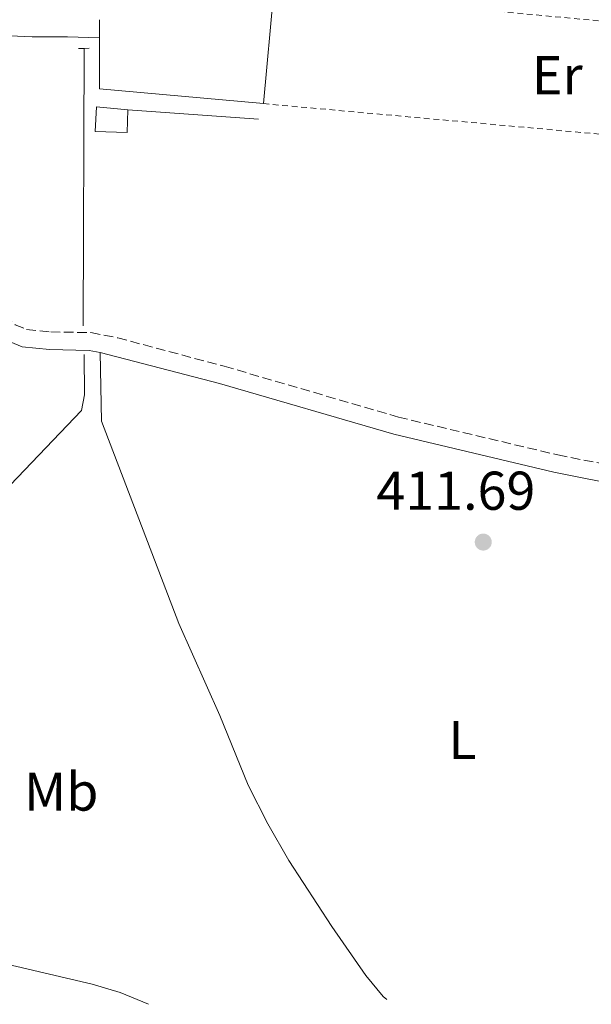
# Model space of a CAD drawing. Units: metres. Extents: x 638472 to 641938, y 4713621 to 4716002.
# Drawn here: x 640953 to 641058, y 4713669 to 4713850 of the extents above; entities that cross this region are included whole.
import ezdxf
from ezdxf.enums import TextEntityAlignment as Align

# ---------------------------------------------------------------- set-up
doc = ezdxf.new("R2010")
doc.units = ezdxf.units.M
doc.header["$MEASUREMENT"] = 0
doc.linetypes.add('DGN Style 2', pattern=[1.739922, 1.043953, -0.695969])
doc.linetypes.add('DGN Style 3', pattern=[2.435891, 1.739922, -0.695969])
for name, color, linetype, lineweight in [('Acequia de obra', 4, 'Continuous', 0), ('Camino', 7, 'DGN Style 3', 0), ('Canal de obra', 4, 'Continuous', 13), ('Cota de punto acotado terreno', 7, 'Continuous', 0), ('Curva de nivel intermedia', 30, 'Continuous', 0), ('Edificio', 1, 'Continuous', 13), ('Etiqueta de uso rústico', 92, 'Continuous', 0), ('Línea  de muro-pared o tapia', 1, 'Continuous', 13), ('Línea de cambio de uso (parcela vista)', 92, 'Continuous', 0), ('Margen derecho', 7, 'Continuous', 0), ('Pontón-alcantarilla (pasos de agua)', 1, 'DGN Style 2', 0), ('Punto acotado terreno (símbolo)', 7, 'Continuous', 0), ('Tela metálica o alambrada', 7, 'DGN Style 2', 0)]:
    doc.layers.add(name, color=color, linetype=linetype, lineweight=lineweight)
doc.styles.add('Style-Arial', font='arial.ttf')

# ---------------------------------------------------------------- blocks, each defined once
blk = doc.blocks.new('5PATER')
at = {"layer": 'Canal de obra', "linetype": 'Continuous', "lineweight": 0}
h = blk.add_hatch(color=51, dxfattribs=at)
edge = h.paths.add_edge_path()
edge.add_ellipse((0, 0), major_axis=(-0.11, -0.111), ratio=0.999422, start_angle=0, end_angle=360)

msp = doc.modelspace()

# ---------------------------------------------------------------- linework, layer by layer
at = {"layer": 'Acequia de obra', "color": 4, "linetype": 'Continuous', "lineweight": 0, "extrusion": (-3.84378e-05, -0.013961, 0.999903), "elevation": -65423.58, "flags": 128}
msp.add_lwpolyline([(640964.81, 4713390.67), (640964.67, 4713339.81)], dxfattribs=at)
at = {"layer": 'Acequia de obra', "color": 4, "linetype": 'Continuous', "lineweight": 0}
msp.add_polyline3d([(640964.82, 4713788.56, 411.2), (640964.85, 4713781.17, 410.97), (640964.35, 4713778.27, 410.91), (640931.64, 4713744.16, 410.61), (640930.23, 4713740.69, 410.61)], dxfattribs=at)
at = {"layer": 'Camino', "color": 7, "linetype": 'DGN Style 3', "lineweight": 0}
msp.add_polyline3d([(640941.56, 4713809.62, 410.44), (640948.04, 4713798.11, 410.74), (640950.12, 4713795.5, 410.77), (640952.13, 4713794.02, 410.77), (640954.24, 4713793.15, 410.77), (640958.67, 4713792.7, 410.68), (640966.06, 4713792.56, 411.44), (640970.96, 4713791.61, 411.62), (640990.52, 4713786.39, 411.7), (641022.46, 4713777.07, 411.65), (641051.69, 4713770.13, 411.82), (641079.59, 4713764.62, 412.21)], dxfattribs=at)
at = {"layer": 'Curva de nivel intermedia', "color": 30, "linetype": 'Continuous', "lineweight": 0, "elevation": 410, "flags": 128}
msp.add_lwpolyline([(640894.82, 4713725.42), (640899.72, 4713726.48), (640905.54, 4713726.15), (640907.79, 4713726.32), (640911.89, 4713729.05), (640914.61, 4713732.9), (640916.41, 4713737.55), (640919.13, 4713747.91), (640921, 4713752.94), (640923.71, 4713757.27), (640925.29, 4713758.91), (640926.32, 4713757.77), (640924.9, 4713736.39), (640923.43, 4713723.32), (640923.4, 4713706.62), (640922.9, 4713693.81), (640923.19, 4713687.67), (640924.09, 4713685.89), (640928.02, 4713683.71), (640937.63, 4713680.23), (640948.46, 4713677.26), (640966.28, 4713673.1), (640971.43, 4713671.55), (640976.63, 4713669.38)], dxfattribs=at)
at = {"layer": 'Edificio', "color": 1, "linetype": 'Continuous', "lineweight": 13}
msp.add_polyline3d([(640972.82, 4713833.41, 415.35), (640972.7, 4713829.26, 414.88), (640966.86, 4713829.43, 414.91), (640967.05, 4713833.94, 415.35)], close=True, dxfattribs=at)
at = {"layer": 'Edificio', "color": 51, "linetype": 'Continuous', "lineweight": 13}
msp.add_polyline3d([(640972.82, 4713833.41, 415.35), (640972.7, 4713829.26, 414.88), (640966.86, 4713829.43, 414.91), (640967.05, 4713833.94, 415.35), (640972.82, 4713833.41, 415.35)], dxfattribs=at)
at = {"layer": 'Línea  de muro-pared o tapia', "color": 1, "linetype": 'Continuous', "lineweight": 13, "extrusion": (0.000532261, 0.005728, 0.999983), "elevation": 27755.56, "flags": 128}
msp.add_lwpolyline([(640999.31, 4713773.67), (640997.38, 4713752.9)], dxfattribs=at)
at = {"layer": 'Línea  de muro-pared o tapia', "color": 1, "linetype": 'Continuous', "lineweight": 13, "flags": 128}
for points, elevation in [([(640967.65, 4713846.65), (640967.65, 4713849.95)], 414.61), ([(640972.82, 4713833.41), (640996.81, 4713831.71)], 412.59)]:
    msp.add_lwpolyline(points, dxfattribs=dict(at, elevation=elevation))
at = {"layer": 'Línea  de muro-pared o tapia', "color": 1, "linetype": 'Continuous', "lineweight": 13, "extrusion": (0.036926, 0, 0.999318), "elevation": 24082.4, "flags": 128}
msp.add_lwpolyline([(4713834.55, -640545.27), (4713837.26, -640515.21), (4713846.65, -640515.21)], dxfattribs=at)
at = {"layer": 'Línea de cambio de uso (parcela vista)', "color": 92, "linetype": 'Continuous', "lineweight": 0}
msp.add_polyline3d([(640967.72, 4713788.92, 411.52), (640967.97, 4713776.31, 411.49), (640982.2, 4713739.24, 411.23), (640989.72, 4713722.34, 411.2), (640994.89, 4713709.58, 411.23), (640998.49, 4713702.48, 411.26), (641002.36, 4713695.75, 411.26), (641010.26, 4713683.67, 411.37), (641016.51, 4713674.69, 411.37), (641019.65, 4713670.8, 411.37), (641020.35, 4713670.27, 411.37)], dxfattribs=at)
at = {"layer": 'Margen derecho', "color": 7, "linetype": 'Continuous', "lineweight": 0}
for points in [[(640941.56, 4713809.62, 410.44), (640949.91, 4713847.04, 410.9), (640955.28, 4713846.81, 411.02), (640961.75, 4713846.82, 412.1), (640967.65, 4713846.65, 412.25)], [(640932.72, 4713811.7, 410.62), (640935.07, 4713811.09, 410.44), (640937.59, 4713810.03, 410.47), (640945.33, 4713796.29, 410.74), (640947.84, 4713793.13, 410.77), (640950.52, 4713791.16, 410.77), (640953.44, 4713789.96, 410.77), (640958.47, 4713789.45, 410.68), (640965.71, 4713789.31, 411.44), (640967.72, 4713788.92, 411.52)], [(640967.72, 4713788.92, 411.52), (640989.64, 4713783.25, 411.7), (641021.63, 4713773.92, 411.65), (641051, 4713766.95, 411.82), (641078.65, 4713761.49, 412.21), (641083.28, 4713759.59, 412.25), (641094.06, 4713754.03, 412.26), (641123.43, 4713741.72, 412.23), (641142.62, 4713735.4, 412.4), (641167.45, 4713729.05, 412.65), (641183.64, 4713722.05, 412.44), (641188.25, 4713720.65, 412.44), (641193.97, 4713719.97, 412.15)]]:
    msp.add_polyline3d(points, dxfattribs=at)
at = {"layer": 'Pontón-alcantarilla (pasos de agua)', "color": 1, "linetype": 'DGN Style 2', "lineweight": 0, "elevation": 412.16, "flags": 128}
for points in [[(640964.79, 4713844.68), (640963.37, 4713844.66)], [(640965.76, 4713844.7), (640964.79, 4713844.68)]]:
    msp.add_lwpolyline(points, dxfattribs=at)
at = {"layer": 'Tela metálica o alambrada', "color": 7, "linetype": 'DGN Style 2', "lineweight": 0, "elevation": 412.15, "flags": 128}
msp.add_lwpolyline([(641011.38, 4713854.22), (641095.78, 4713846.31)], dxfattribs=at)
at = {"layer": 'Tela metálica o alambrada', "color": 7, "linetype": 'DGN Style 2', "lineweight": 0, "extrusion": (0.000131572, 0.001454, 0.999999), "elevation": 7348.43, "flags": 128}
msp.add_lwpolyline([(641095.72, 4713840.61), (641092.53, 4713820.26), (640997.63, 4713828.85)], dxfattribs=at)

# ---------------------------------------------------------------- block references
at = {"layer": 'Punto acotado terreno (símbolo)', "color": 7, "linetype": 'Continuous', "lineweight": 0, "xscale": 10, "yscale": 10, "zscale": 10}
msp.add_blockref('5PATER', (641038.03, 4713754.15, 411.69), dxfattribs=at)

# ---------------------------------------------------------------- texts
at = {"layer": 'Cota de punto acotado terreno', "color": 7, "linetype": 'Continuous', "lineweight": 0, "style": 'Style-Arial'}
msp.add_text('411.69', height=7, dxfattribs=at).set_placement((641018.43, 4713760.07, 411.69))
at = {"layer": 'Etiqueta de uso rústico', "color": 92, "linetype": 'Continuous', "lineweight": 0, "style": 'Style-Arial'}
for s, p in [('Er', (641051.6, 4713839.77, 412.34)), ('L', (641034.2, 4713717.86, 411.52)), ('Mb', (640960.59, 4713708.39, 410.66))]:
    msp.add_text(s, height=7, dxfattribs=at).set_placement(p, align=Align.MIDDLE_CENTER)

doc.saveas('drawing.dxf')
